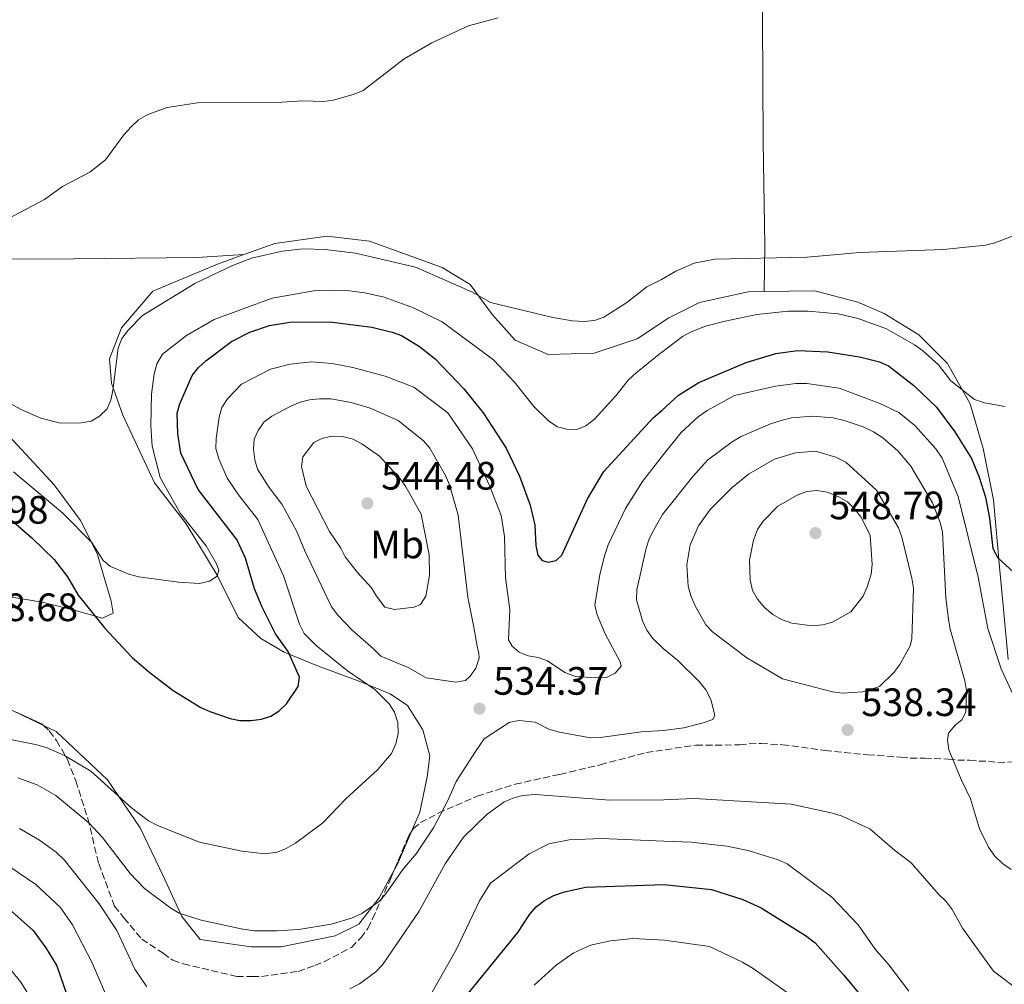
# Model space of a CAD drawing. Units: metres. Extents: x 566649 to 570090, y 4714872 to 4717219.
# Drawn here: x 568049 to 568299, y 4715702 to 4715947 of the extents above; entities that cross this region are included whole.
import ezdxf
from ezdxf.enums import TextEntityAlignment as Align

# ---------------------------------------------------------------- set-up
doc = ezdxf.new("R2010")
doc.units = ezdxf.units.M
doc.header["$MEASUREMENT"] = 0
doc.linetypes.add('DGN Style 3', pattern=[2.435890702152634, 1.739921930109024, -0.6959687720436097])
for name, color, linetype, lineweight in [('Barranco lineal', 142, 'DGN Style 3', 13), ('Cota de punto acotado terreno', 7, 'Continuous', 0), ('Curva de nivel directora', 30, 'Continuous', 30), ('Curva de nivel intermedia', 30, 'Continuous', 0), ('Etiqueta de uso rústico', 92, 'Continuous', 0), ('Línea de cambio de uso (parcela vista)', 92, 'Continuous', 0), ('Punto acotado terreno (símbolo)', 7, 'Continuous', 0), ('Zona arbolada', 92, 'DGN Style 3', 0)]:
    doc.layers.add(name, color=color, linetype=linetype, lineweight=lineweight)
doc.styles.add('Style-Arial', font='arial.ttf')

# ---------------------------------------------------------------- blocks, each defined once
blk = doc.blocks.new('5PATER')
at = {"layer": 'Barranco lineal', "linetype": 'Continuous', "lineweight": 0}
h = blk.add_hatch(color=51, dxfattribs=at)
edge = h.paths.add_edge_path()
edge.add_ellipse((0, 0), major_axis=(-0.1095731443231308, -0.1110710700762829), ratio=0.9994222409660317, start_angle=0, end_angle=360)

msp = doc.modelspace()

# ---------------------------------------------------------------- linework, layer by layer
at = {"layer": 'Curva de nivel directora', "color": 30, "linetype": 'Continuous', "lineweight": 30, "flags": 128}
for points, elevation in [([(568039.8400000001, 4715826.190000001), (568052.3300000003, 4715815.439999999), (568058.0199999989, 4715809.95), (568061.3499999992, 4715805.550000001), (568064.0400000004, 4715800.949999999), (568070.699999999, 4715792.609999999), (568077.7300000008, 4715785.119999999), (568081.8499999981, 4715781.61), (568088.1600000003, 4715776.770000001), (568095.1099999994, 4715772.480000001), (568097.3800000004, 4715771.449999999), (568102.5399999992, 4715769.660000001), (568105, 4715769.170000001), (568107.7599999983, 4715769.150000001), (568110.4699999995, 4715769.560000001), (568112.8999999992, 4715770.32), (568115.0099999993, 4715771.660000001), (568116.86, 4715773.369999999), (568119.75, 4715777.83), (568120.11, 4715780.130000004), (568117.2800000003, 4715786.670000001), (568114.0799999994, 4715791.109999999), (568110.6699999986, 4715797.880000002), (568108.7499999985, 4715802.550000002), (568106.4799999997, 4715810.250000002), (568104.2699999993, 4715815.02), (568094.4700000001, 4715827.670000001), (568090.1099999994, 4715836.810000002), (568089.289999999, 4715841.75), (568089.1500000004, 4715846.939999999), (568089.7999999986, 4715849.350000001), (568092.9300000002, 4715856.480000002), (568094.5199999993, 4715858.529999999), (568096.4399999994, 4715860.25), (568102.8799999988, 4715865.120000001), (568107.5199999991, 4715867.440000001), (568112.5399999993, 4715869.170000001), (568117.649999999, 4715869.980000001), (568127.7799999989, 4715870.09), (568138.4599999984, 4715868.76), (568143.5799999993, 4715867.510000001), (568145.9299999984, 4715866.650000002), (568150.4999999994, 4715863.810000001), (568154.4600000002, 4715860.750000001), (568161.72, 4715853.140000001), (568166.6699999988, 4715847.029999999), (568172.4199999998, 4715838.12), (568175.7999999995, 4715831.020000001), (568178.5699999988, 4715823.670000002), (568179.7099999988, 4715818.650000001), (568179.9599999991, 4715813.470000001), (568180.4699999987, 4715811.020000001), (568181.6199999999, 4715809.710000001), (568183.1399999998, 4715809.279999999), (568185.0899999988, 4715809.690000001), (568186.5300000005, 4715811.01), (568193.0999999997, 4715825.33), (568197.1699999999, 4715832.17), (568209.6600000003, 4715845.78), (568211.9099999988, 4715847.640000002), (568216.14, 4715851.530000002), (568221.2699999998, 4715854.720000001), (568233.2500000002, 4715859.820000002), (568240.7699999994, 4715862.029999999), (568246.2199999989, 4715862.810000002), (568253.8899999999, 4715862.52), (568261.959999999, 4715861.24), (568267.0399999997, 4715859.939999999), (568269.3099999982, 4715858.949999999), (568275.6999999986, 4715854.01), (568281.4099999995, 4715848.460000002)], 525.0000000000001), ([(568281.4099999995, 4715848.460000002), (568286.0799999988, 4715842.210000004), (568290.3199999989, 4715835.470000002), (568292.2500000001, 4715830.770000001), (568293.8599999994, 4715825.690000001), (568294.8899999999, 4715820.380000002), (568295.7300000003, 4715812.750000001), (568297.0099999988, 4715810.400000001), (568300.9499999996, 4715806.77)], 525.0000000000001), ([(568159.2199999989, 4715695.650000001), (568175.4100000005, 4715715.5), (568178.4399999991, 4715720.150000001), (568180.0899999987, 4715722.020000001), (568182.1999999988, 4715723.609999999), (568184.539999999, 4715724.920000002), (568187.2699999983, 4715725.86), (568192.599999999, 4715727.029999999), (568212.4699999997, 4715727.720000002), (568224.4599999993, 4715726.420000001), (568232.3600000007, 4715723.930000002), (568237.0199999989, 4715721.75), (568248.2699999985, 4715714.789999999), (568250.7199999982, 4715712.930000001), (568258.0099999994, 4715704.76), (568270.9600000001, 4715689.060000001)], 550.0000000000001), ([(568046.4400000006, 4715721.590000001), (568052.6799999991, 4715716.03), (568055.8599999996, 4715711.689999999), (568058.6699999992, 4715707.12), (568063.0799999993, 4715694.330000001)], 550.0000000000001)]:
    msp.add_lwpolyline(points, dxfattribs=dict(at, elevation=elevation))
at = {"layer": 'Curva de nivel intermedia', "color": 30, "linetype": 'Continuous', "lineweight": 0, "flags": 128}
for points, elevation in [([(568170.4200000016, 4715947.020000001), (568162.9600000005, 4715944.98), (568153.6100000008, 4715940.67), (568146.6100000002, 4715936.67), (568136.23, 4715928.649999999), (568133.9300000002, 4715927.67), (568128.7000000019, 4715926.199999999), (568126.2300000021, 4715925.819999999), (568120.89, 4715926.019999999), (568115.6100000005, 4715925.689999999), (568094.3200000004, 4715925.539999999), (568086.6500000014, 4715924.310000001), (568081.7200000007, 4715922.539999999), (568079.3600000005, 4715921.210000001), (568077.5000000006, 4715919.46), (568075.6100000018, 4715917.42), (568071.0000000007, 4715911.109999999), (568067.0300000011, 4715907.949999999), (568060.0700000006, 4715904.34), (568055.5199999999, 4715901.060000001), (568041.5099999999, 4715893.67)], 510), ([(568303.5300000011, 4715892.859999999), (568296.26, 4715890.099999999), (568293.8300000004, 4715889.509999999), (568283.1900000009, 4715888.409999999), (568262.0700000008, 4715887.609999999), (568248.6700000007, 4715886.480000001), (568225.2900000007, 4715885.939999999), (568220.0500000016, 4715884.939999998), (568215.4500000017, 4715882.939999999), (568211.7600000014, 4715880.81), (568208.0599999998, 4715878.91), (568202.9900000005, 4715874.970000002), (568197.1600000011, 4715871.289999999), (568194.8099999996, 4715870.439999999), (568192.1299999997, 4715870.179999999), (568189.2599999997, 4715870.34), (568184.2599999995, 4715871.21), (568168.4900000005, 4715875.019999999), (568163.9400000018, 4715877.56), (568149.5400000005, 4715883.890000001), (568134.300000001, 4715887.449999998), (568126.6200000009, 4715888.389999999), (568121.0000000017, 4715888.57), (568115.7300000011, 4715887.989999999), (568107.9800000018, 4715886.17), (568102.9900000007, 4715884.220000001), (568093.650000002, 4715879.8), (568080.3200000015, 4715871.720000002)], 515.0000000000001), ([(568298.7900000003, 4715848.649999999), (568293.6400000004, 4715849.550000001), (568291.0900000001, 4715850.46), (568285.0700000008, 4715855.140000001), (568281.9500000004, 4715859.2), (568277.9400000006, 4715862.84), (568275.8700000007, 4715864.260000001), (568268.7899999997, 4715868.349999999), (568261.6399999993, 4715870.91), (568256.5300000019, 4715872.119999999), (568248.9500000002, 4715872.81), (568243.8700000019, 4715872.759999999), (568235.9200000013, 4715871.9), (568227.9400000017, 4715870.269999999), (568222.9700000007, 4715868.960000001), (568219.3499999996, 4715867.539999999), (568217.1300000001, 4715866.399999999), (568211.8399999995, 4715862.3), (568211.5800000002, 4715862.13), (568205.3200000017, 4715857.079999999), (568203.4500000009, 4715855.429999999), (568200.1400000006, 4715851.27), (568194.8299999997, 4715845.42), (568192.6399999993, 4715843.789999999), (568190.3600000016, 4715842.850000001), (568187.8400000003, 4715842.890000001), (568185.4300000009, 4715843.550000002), (568183.2300000014, 4715844.949999998), (568179.4699999996, 4715848.63), (568174.6000000014, 4715854.84), (568169.2400000015, 4715860.51), (568156.2599999994, 4715870.069999999), (568148.9700000006, 4715873.670000001), (568141.5900000001, 4715876.319999999), (568136.6900000004, 4715877.42), (568131.5200000005, 4715878.109999999), (568123.7500000009, 4715877.91), (568113.190000002, 4715876.109999999), (568098.5300000014, 4715870.65), (568091.5100000007, 4715866.640000001), (568085.400000002, 4715861.88), (568083.9700000016, 4715859.460000002), (568083.320000001, 4715856.96), (568082.6200000015, 4715851.819999999), (568082.4500000017, 4715843.75), (568082.7900000013, 4715838.63), (568084.8099999997, 4715830.71), (568089.9200000016, 4715821.689999999), (568096.4600000017, 4715813.400000001), (568099.0800000012, 4715808.84), (568099.6800000003, 4715807.220000001), (568099.2700000014, 4715805.720000001), (568097.2999999998, 4715804.42), (568094.7600000007, 4715803.890000001), (568089.4900000001, 4715804.230000001), (568079.4699999999, 4715805.56), (568076.9200000018, 4715806.220000001), (568072.2700000004, 4715808.15), (568070.4199999997, 4715809.65), (568067.5200000005, 4715814.279999999), (568060.2000000003, 4715821.680000001), (568047.650000002, 4715832.140000001)], 520), ([(568080.3200000015, 4715871.720000002), (568076.780000001, 4715868.02), (568075.1500000014, 4715865.859999998), (568074.1600000013, 4715863.399999999), (568072.8400000003, 4715852.720000001), (568072.3600000021, 4715850.259999999), (568071.3800000007, 4715848.04), (568069.5000000009, 4715846.180000001), (568067.390000001, 4715844.939999999), (568064.8400000005, 4715844.49), (568059.5600000012, 4715844.4), (568054.6000000011, 4715845.720000001), (568049.8100000012, 4715847.839999998), (568042.8900000011, 4715851.509999999)], 515.0000000000001), ([(568168.2700000014, 4715828.640000001), (568163.9200000018, 4715837.960000001), (568157.7100000001, 4715847.069999999), (568149.0800000001, 4715853.519999998), (568141.8200000002, 4715856.359999999), (568133.6600000019, 4715858.509999999), (568128.4100000013, 4715859.499999999), (568123.1699999998, 4715859.989999999), (568117.7200000006, 4715859.400000001), (568112.7500000016, 4715858.069999998), (568105.4200000003, 4715854.269999999), (568101.890000001, 4715850.639999999), (568100.4900000017, 4715848.439999999), (568099.7499999997, 4715845.949999999), (568098.9800000007, 4715840.569999999), (568098.9100000014, 4715838.07), (568099.6900000015, 4715835.390000001), (568101.8100000004, 4715830.519999998), (568104.7100000017, 4715826.279999998), (568109.5599999998, 4715820.08), (568116.1100000012, 4715805.84), (568120.1600000013, 4715793.579999999), (568121.3300000003, 4715791.190000001), (568124.3300000001, 4715788.189999999), (568132.2400000002, 4715781.76), (568139.2200000007, 4715777.06), (568142.8300000007, 4715773.409999999), (568144.2200000008, 4715771.289999999), (568144.9900000019, 4715768.65), (568145.0900000003, 4715765.91), (568144.5300000014, 4715763.279999999), (568143.4500000018, 4715760.81), (568139.9800000007, 4715756.8), (568131.8400000001, 4715749.390000001), (568126.0599999999, 4715743.310000001), (568119.1399999998, 4715738.179999998), (568116.7800000017, 4715736.759999999), (568114.4600000016, 4715735.829999999), (568111.4000000017, 4715735.480000001), (568105.540000001, 4715736.130000001), (568094.7699999998, 4715738.429999999), (568084.1600000014, 4715742.619999999), (568081.9100000006, 4715743.82), (568077.5800000011, 4715747.05), (568067.2400000012, 4715756.350000001), (568060.5700000013, 4715760.3), (568055.9900000015, 4715762.32), (568053.2900000014, 4715763.08), (568040.1700000009, 4715765.760000001)], 530.0000000000001), ([(568303.3099999998, 4715770.409999999), (568297.8499999993, 4715782.24), (568294.4200000005, 4715792.470000001), (568292.0100000009, 4715805.459999999), (568286.9600000017, 4715825.92), (568282.8500000011, 4715835.580000001), (568281.3200000001, 4715837.970000001), (568275.9900000015, 4715843.849999999), (568271.9099999999, 4715847.109999999), (568266.9299999999, 4715849.539999999), (568256.8200000003, 4715853.259999999), (568248.6200000016, 4715854.48), (568245.8299999998, 4715854.510000001), (568240.7000000002, 4715853.819999999), (568230.2800000019, 4715851.41), (568223.3799999999, 4715847.65), (568221.0700000008, 4715846.07), (568216.7600000014, 4715842.09), (568211.9700000014, 4715836.079999999), (568206.9900000015, 4715829.640000001), (568202.7100000011, 4715822.810000001), (568198.3300000001, 4715813.630000001), (568197.4800000007, 4715811.099999999), (568196.1500000008, 4715806.140000002), (568194.9100000003, 4715798.390000001), (568195.5499999995, 4715795.970000001), (568197.5600000012, 4715791.119999998), (568201.3499999997, 4715784.02), (568201.550000001, 4715782.899999999), (568200.0900000014, 4715781.199999998), (568197.8700000019, 4715780.109999998), (568195.0900000012, 4715779.949999999), (568189.9900000006, 4715780.31), (568187.3300000008, 4715781.38), (568182.9100000019, 4715784.25), (568180.5700000015, 4715785.15), (568178.0400000013, 4715785.529999998), (568175.7300000001, 4715786.480000001), (568173.9500000009, 4715787.989999999), (568173.0700000003, 4715789.609999999), (568173.3899999999, 4715797.289999997), (568172.3300000004, 4715805.33), (568172.050000001, 4715815.75), (568171.2000000017, 4715821.039999999), (568168.2700000014, 4715828.640000001)], 530.0000000000001), ([(568159.7000000017, 4715778.930000001), (568152.1600000003, 4715779.949999999), (568147.7700000004, 4715782.550000001), (568140.7100000016, 4715785.510000001), (568138.9200000013, 4715787.249999999), (568133.3700000012, 4715792.16), (568129.8300000007, 4715795.83), (568128.2599999993, 4715797.929999999), (568121.3900000006, 4715812.34), (568119.360000001, 4715817.23), (568115.6600000019, 4715823.96), (568112.4000000008, 4715828.12), (568109.5199999996, 4715832.769999999), (568108.8400000001, 4715835.17), (568108.4800000002, 4715837.869999999), (568108.6400000012, 4715840.390000001), (568109.6500000014, 4715842.600000001), (568111.0900000009, 4715844.73), (568113.1000000003, 4715846.23), (568117.7699999998, 4715848.690000001), (568120.2500000007, 4715849.75), (568122.6800000004, 4715850.349999999), (568125.1900000004, 4715850.560000001), (568128.0600000004, 4715850.61), (568133.17, 4715849.699999998), (568138.0200000004, 4715848.199999998), (568145.0900000003, 4715845.140000001), (568151.5099999997, 4715840), (568153.1400000014, 4715838.100000001), (568157.0900000009, 4715831.169999998), (568158.1399999993, 4715828.84), (568160.2900000017, 4715821.180000001), (568162.7300000003, 4715800.430000001), (568164.2800000015, 4715792.769999998), (568165.0999999996, 4715787.989999999), (568165.4999999999, 4715786.109999999), (568165.6200000005, 4715784.939999999), (568164.7400000021, 4715782.430000001), (568163.3099999992, 4715780.380000001), (568162.1600000004, 4715779.319999999), (568159.7000000017, 4715778.930000001)], 535), ([(568289.0200000004, 4715776.689999999), (568288.5900000011, 4715779.25), (568284.8700000017, 4715792.279999998), (568284.4900000019, 4715794.750000001), (568283.8100000002, 4715800.260000001), (568282.9500000018, 4715816.83), (568282.3600000016, 4715819.26), (568280.4300000005, 4715824.250000001), (568274.9200000007, 4715833.539999999), (568271.6900000009, 4715837.480000001), (568267.8399999997, 4715840.720000001), (568265.4700000006, 4715842.250000001), (568262.8399999996, 4715843.550000002), (568258.0800000009, 4715845.140000001), (568255.3099999992, 4715845.810000001), (568250.0200000008, 4715846.23), (568244.7200000013, 4715845.749999999), (568242.1399999995, 4715845.13), (568239.3900000004, 4715844.249999999), (568231.9600000005, 4715841.05), (568229.6900000018, 4715839.74), (568223.410000001, 4715835.08), (568219.7099999995, 4715830.980000001), (568212.0400000006, 4715821.32), (568209.8300000001, 4715817.470000002), (568208.6500000021, 4715815.17), (568207.9200000013, 4715812.769999999), (568205.570000002, 4715802.23), (568205.4700000016, 4715799.730000001), (568206.9600000001, 4715794.42), (568208.0599999998, 4715792.09), (568209.5000000015, 4715790.039999999), (568212.1900000004, 4715787.380000001), (568215.8800000007, 4715784.5), (568221.3700000005, 4715779.04), (568223.0500000011, 4715776.939999999), (568224.2699999993, 4715774.470000001), (568225.3400000001, 4715770.499999999), (568224.8300000003, 4715769.42), (568222.3899999995, 4715768.63), (568217.4200000007, 4715767.350000001), (568212.290000001, 4715766.67), (568206.6800000007, 4715766.289999999), (568196.3499999996, 4715764.869999998), (568193.8500000008, 4715764.83), (568185.9299999992, 4715766.27), (568183.2800000006, 4715767.03), (568179.8300000017, 4715768.749999999), (568175.7000000011, 4715769.220000001), (568173.2600000004, 4715768.670000001), (568166.89, 4715764.569999999), (568164.7300000008, 4715761.38), (568159.7900000011, 4715753.779999999), (568157.6699999999, 4715748.920000001), (568154.0800000002, 4715742.05), (568149.6700000003, 4715735.449999999), (568146.2900000005, 4715731.52), (568142.0000000013, 4715725.33), (568140.3499999995, 4715723.429999998), (568135.8900000004, 4715720.33), (568133.3300000011, 4715719.159999999), (568128.1699999999, 4715717.670000001), (568119.9600000001, 4715716.329999999), (568114.4200000013, 4715715.92), (568108.6900000003, 4715715.989999999), (568105.7900000013, 4715716.350000001), (568095.2400000013, 4715718.660000001), (568089.6800000002, 4715720.46), (568087.520000001, 4715721.709999999), (568080.8600000001, 4715726.66), (568077.2200000013, 4715730.5), (568070.2600000009, 4715739.539999999), (568066.7500000016, 4715743.259999999), (568058.4300000002, 4715750.21), (568053.6600000003, 4715752.869999998), (568048.7699999996, 4715754.720000001)], 535), ([(568144.1700000016, 4715797.31), (568141.7400000021, 4715797.909999999), (568139.6400000008, 4715800.649999999), (568138.3400000001, 4715802.779999999), (568134.7900000005, 4715806.619999999), (568131.7000000017, 4715810.569999999), (568130.5700000006, 4715812.82), (568127.7400000008, 4715817.06), (568121.820000002, 4715828.52), (568120.5999999995, 4715833.449999998), (568120.9500000003, 4715835.920000001), (568123.78, 4715839.579999999), (568125.8000000007, 4715840.569999999), (568128.4000000001, 4715841.180000001), (568130.9000000014, 4715841.029999998), (568133.4600000007, 4715840.470000002), (568135.9100000004, 4715839.230000001), (568140.3800000007, 4715836.130000001), (568145.5900000009, 4715830.369999998), (568147.0500000005, 4715828.31), (568150.9100000006, 4715821.369999999), (568153.0000000006, 4715811.119999999), (568153.0200000008, 4715805.849999999), (568152.1199999999, 4715800.619999998), (568150.7800000011, 4715798.59), (568149.2000000008, 4715797.890000002), (568144.1700000016, 4715797.31)], 540.0000000000001), ([(568257.54, 4715776.09), (568255.0700000001, 4715776.480000001), (568242.4300000002, 4715779.739999999), (568233.3900000011, 4715785.09), (568224.740000001, 4715791.619999999), (568223.0199999999, 4715793.430000001), (568220.3100000008, 4715798.220000001), (568219.2100000011, 4715800.720000001), (568218.5899999997, 4715803.15), (568218.2300000021, 4715808.56), (568219.03, 4715813.679999998), (568221.2000000004, 4715818.42), (568224.0999999995, 4715822.55), (568229.6600000006, 4715828.140000001), (568233.8000000002, 4715831.570000002), (568240.4100000019, 4715835.34), (568245.7699999996, 4715836.92), (568250.820000001, 4715837.319999999), (568255.9800000021, 4715835.8), (568258.4500000019, 4715834.539999999), (568266.2400000015, 4715827.449999999), (568271.8600000008, 4715817.920000001), (568272.6800000012, 4715815.560000001), (568275.2000000002, 4715805.189999999), (568275.6100000015, 4715802.720000002), (568275.2300000014, 4715789.88), (568274.7599999999, 4715788.09), (568272.1400000001, 4715783.4), (568270.6800000007, 4715781.310000001), (568267.0100000005, 4715777.810000001), (568262.7700000004, 4715776.409999999), (568257.54, 4715776.09)], 540.0000000000001), ([(568249.9500000017, 4715793.189999999), (568244.8300000008, 4715793.850000001), (568242.1700000009, 4715794.76), (568240.0200000006, 4715796.039999999), (568237.9199999997, 4715797.830000001), (568236.1400000004, 4715799.869999999), (568234.8200000017, 4715802.109999998), (568234.2800000008, 4715804.789999999), (568234.1300000009, 4715809.789999999), (568235.1200000012, 4715814.869999999), (568236.1500000015, 4715817.509999999), (568237.5799999998, 4715819.640000001), (568241.2900000003, 4715823.470000001), (568246.1600000006, 4715826.230000001), (568248.6200000016, 4715827.13), (568251.1100000016, 4715827.38), (568253.8000000005, 4715826.939999999), (568256.57, 4715825.92), (568258.9200000013, 4715824.499999999), (568260.7200000007, 4715822.749999999), (568262.2500000017, 4715820.730000001), (568264.620000001, 4715816.13), (568265.1200000017, 4715808.67), (568264.8800000004, 4715806.199999999), (568263.9200000014, 4715803.039999999), (568262.8799999999, 4715800.66), (568259.7200000016, 4715796.730000001), (568255.1000000014, 4715794.039999997), (568252.6800000007, 4715793.409999999), (568249.9500000017, 4715793.189999999)], 545), ([(568300.3700000006, 4715731.52), (568298.1700000011, 4715733.02), (568296.2100000009, 4715734.84), (568294.6100000005, 4715737.17), (568292.3600000018, 4715741.8), (568290.1, 4715749.380000001), (568287.6600000013, 4715754.23), (568284.5900000002, 4715761.739999999), (568284.2000000012, 4715764.210000002), (568284.4500000017, 4715765.99), (568286.1900000006, 4715768.009999999), (568287.8600000002, 4715769.33), (568288.9000000019, 4715771.300000002), (568289.0200000004, 4715776.689999999)], 535), ([(568132.8900000006, 4715701.310000001), (568135.3000000002, 4715702.519999999), (568139.4300000007, 4715705.619999998), (568141.1800000009, 4715707.369999998), (568150.4000000011, 4715720.909999999), (568157.0500000007, 4715732.939999999), (568161.690000001, 4715739.66), (568167.6400000011, 4715745.51), (568171.87, 4715748.5), (568174.140000001, 4715749.54), (568176.7200000003, 4715750.179999999), (568179.9200000011, 4715750.460000001), (568198.7400000013, 4715749.039999999), (568212.3800000004, 4715749.090000001), (568220.0800000007, 4715749.42), (568244.6699999998, 4715748.029999998), (568255.1399999994, 4715745.779999998), (568257.5700000012, 4715745), (568264.5400000006, 4715741.8), (568270.8100000003, 4715736.369999997), (568275.0599999994, 4715733.149999999), (568281.9400000015, 4715725.259999999), (568283.9100000006, 4715723.41), (568285.3900000004, 4715721.400000001), (568288.0500000002, 4715716.649999999), (568295.9100000013, 4715705.759999999), (568302.350000001, 4715700.899999999)], 540.0000000000001), ([(568049.2500000002, 4715741.869999998), (568054.3100000006, 4715738.869999999), (568058.4700000003, 4715735.859999998), (568060.5700000013, 4715733.810000001), (568069.4200000004, 4715722.769999999), (568073.8799999997, 4715716.039999999), (568078.4400000017, 4715706.26), (568081.4900000005, 4715701.820000002)], 540.0000000000001), ([(568274.4400000002, 4715700.660000001), (568269.4000000021, 4715707.34), (568265.9000000019, 4715711.279999998), (568261.5800000012, 4715717.46), (568254.9100000014, 4715724.499999999), (568243.6300000005, 4715732.890000001), (568241.3600000017, 4715733.939999999), (568233.78, 4715736.279999998), (568228.3200000017, 4715737.409999999), (568219.3099999995, 4715738.399999999), (568212.4200000007, 4715738.67), (568196.5799999998, 4715739.359999998), (568188.4500000007, 4715739.01), (568183.2500000015, 4715737.939999999), (568178.2500000015, 4715735.409999999), (568168.4800000014, 4715727.999999999), (568165.7600000012, 4715723.759999999), (568159.9100000019, 4715711.350000001), (568153.28, 4715699.640000001)], 545), ([(568072.2200000011, 4715697.06), (568067.600000001, 4715707.829999999), (568062.600000001, 4715717.449999999), (568059.5499999999, 4715721.98), (568053.3800000009, 4715727.65), (568046.7300000011, 4715732.13)], 545), ([(568246.2099999998, 4715698.499999999), (568235.0099999993, 4715706.45), (568232.3200000004, 4715707.999999999), (568224.000000001, 4715711.98), (568212.5400000013, 4715713.609999999), (568204.5400000017, 4715714.019999999), (568198.9100000013, 4715713.470000001), (568193.8300000007, 4715712.319999999), (568189.4299999997, 4715710.289999997), (568185.1200000001, 4715707.289999999), (568179.5900000003, 4715702.21)], 555.0000000000001), ([(568052.4900000012, 4715698.189999999), (568049.5800000011, 4715702.960000001), (568046.1299999999, 4715707.069999999)], 555.0000000000001)]:
    msp.add_lwpolyline(points, dxfattribs=dict(at, elevation=elevation))
at = {"layer": 'Línea de cambio de uso (parcela vista)', "color": 92, "linetype": 'Continuous', "lineweight": 0, "extrusion": (-0.04123624443317039, 0.01972170384300445, 0.9989547670152922), "elevation": 70106.72872025702, "flags": 128}
msp.add_lwpolyline([(-4499345.579500638, -1520577.736404862), (-4499345.579500638, -1520568.57641645)], dxfattribs=at)
at = {"layer": 'Línea de cambio de uso (parcela vista)', "color": 92, "linetype": 'Continuous', "lineweight": 0, "extrusion": (-0.09831469192547018, 0.1170684669686366, 0.9882455137227859), "elevation": 496734.5512739105, "flags": 128}
msp.add_lwpolyline([(-3467780.93756518, -3207594.327741457), (-3467782.419397943, -3207594.916457237), (-3467790.445209649, -3207598.987753923)], dxfattribs=at)
at = {"layer": 'Línea de cambio de uso (parcela vista)', "color": 92, "linetype": 'Continuous', "lineweight": 0}
for points in [[(568237.3600000005, 4715949.34, 511.6300000000047), (568237.3759000005, 4715946.649499999, 511.7088999999978), (568237.5599999996, 4715915.600000001, 512.6199999999953), (568238.0099999999, 4715889.439999999, 514.7100000000064), (568237.8300000001, 4715877.76, 516.4700000000012)], [(568106.0099999999, 4715887.100000001, 513.25), (568113.8899999997, 4715889.939999999, 513.3099999999977), (568127.1100000005, 4715891.779999999, 513.3099999999977), (568137.8499999996, 4715890.52, 513.8600000000006), (568156.2599999999, 4715883.869999999, 514.5200000000041), (568163.3399999999, 4715879.5, 515.179999999993), (568168.9699999997, 4715871.890000001, 515.8399999999965), (568174.7400000002, 4715865.449999999, 516.1699999999983), (568183.1399999997, 4715861.83, 515.9499999999971), (568194.75, 4715862.189999999, 516.0599999999977), (568205.5999999996, 4715865.779999999, 516.1699999999983), (568213.6500000004, 4715871.119999999, 516.5), (568221.4199999999, 4715874.99, 516.3899999999994), (568233.75, 4715877.699999999, 516.3899999999994), (568237.8300000001, 4715877.76, 516.4700000000012)], [(567934.9199999999, 4715890.609999999, 508.3300000000018), (567942.1399999997, 4715887.859999999, 508.1100000000006), (567948.4699999997, 4715886.720000001, 508), (567982.8600000005, 4715886.33, 508.2200000000012), (568020.4900000002, 4715885.970000001, 509.429999999993), (568062.9699999997, 4715886.07, 511.4100000000035), (568094.1299999999, 4715886.4, 512.5099999999948), (568106.0099999999, 4715887.100000001, 513.25)], [(568148.4984999998, 4715741.092499999, 533.5875999999989), (568150.5999999996, 4715745.960000001, 533.2200000000012), (568152.4500000002, 4715754.939999999, 532.2299999999959), (568153.1600000003, 4715760.24, 531.7899999999936), (568151.3499999996, 4715766.84, 530.6900000000023), (568147.5, 4715772.99, 530.029999999999), (568143.0700000003, 4715775.9, 529.3699999999953), (568134.9699999997, 4715779.24, 527.5), (568124.6600000003, 4715783, 526.179999999993), (568116.2599999999, 4715786.480000001, 524.0899999999965), (568110.3600000005, 4715789.970000001, 522.9900000000052), (568104.5999999996, 4715795.230000001, 521.3399999999965), (568099.2400000002, 4715805.930000001, 519.3600000000006), (568091.3799999999, 4715818.960000001, 518.4799999999959), (568083.3799999999, 4715829.350000001, 516.7200000000012), (568075.3399999999, 4715846.5, 515.3999999999943), (568072.5, 4715854.57, 514.1900000000023), (568072.0199999996, 4715860.74, 513.3099999999977), (568075.0700000003, 4715868.550000001, 513.4199999999983), (568082.9500000002, 4715877.850000001, 513.529999999999), (568099.3700000001, 4715884.710000001, 513.1999999999971), (568106.0099999999, 4715887.100000001, 513.25)], [(568237.8300000001, 4715877.76, 516.4700000000012), (568250.6500000004, 4715877.949999999, 516.7200000000012), (568261.5499999998, 4715875.07, 517.1600000000036), (568268.1799999997, 4715872.17, 517.6000000000058), (568277, 4715866.789999999, 518.1900000000023), (568284.2100000001, 4715859.57, 518.9799999999959), (568289.9400000004, 4715849.32, 520.3699999999953), (568293.2699999996, 4715838.029999999, 522.0500000000029), (568295.9199999999, 4715825.029999999, 523.7400000000052), (568297.4699999997, 4715807.140000001, 525.4199999999983), (568298.4299999997, 4715797.33, 526.3099999999977), (568299.6299999999, 4715784.609999999, 527.9900000000052)], [(568046.6200000001, 4715841.140000001, 515.9199999999983), (568058.0099999999, 4715828.859999999, 517.1300000000047), (568064.6799999997, 4715819.789999999, 518.5599999999977), (568068.8399999999, 4715811.430000001, 520.7599999999948), (568070.9400000004, 4715804.539999999, 521.9700000000012), (568072.4400000004, 4715799.4, 522.5200000000041), (568072.9000000004, 4715796.32, 523.8399999999965), (568070.2599999999, 4715795.130000001, 524.1699999999983)], [(568070.2599999999, 4715795.130000001, 524.1699999999983), (568063.0499999998, 4715797.140000001, 526.4799999999959), (568054.9500000002, 4715799.15, 527.5800000000017), (568046.2699999996, 4715800.57, 528.7899999999936)], [(568055.324, 4715767.9398, 528.7709000000032), (568058.4600000001, 4715766.439999999, 528.929999999993), (568071.4699999997, 4715754.17, 529.8099999999977), (568079.7699999996, 4715742.02, 530.6900000000023), (568085.5800000001, 4715729.859999999, 532.1199999999953), (568090.3399999999, 4715719.600000001, 533.2200000000012), (568094.9299999997, 4715713.74, 533.8800000000047), (568107.8700000001, 4715711.91, 535.4199999999983), (568115.5199999996, 4715711.949999999, 535.75), (568129.1699999999, 4715714.680000001, 535.529999999999), (568135.1799999997, 4715717.65, 535.529999999999), (568140.29, 4715724.300000001, 534.7599999999948), (568144.1793999998, 4715731.451500001, 534.3000000000029)]]:
    msp.add_polyline3d(points, dxfattribs=at)
at = {"layer": 'Zona arbolada', "color": 92, "linetype": 'DGN Style 3', "lineweight": 0, "extrusion": (-0.3120704835775101, -0.3155562799606319, 0.8961228975185861), "elevation": -1664885.97089196, "flags": 128}
msp.add_lwpolyline([(-2912088.697438222, 3362897.021175065), (-2912080.535713986, 3362900.366105168), (-2912080.051904065, 3362900.366105169)], dxfattribs=at)
at = {"layer": 'Zona arbolada', "color": 92, "linetype": 'DGN Style 3', "lineweight": 0, "elevation": 541.4400000000023, "flags": 128}
msp.add_lwpolyline([(568144.1793999998, 4715731.451500001), (568147.7999999998, 4715740.029999999), (568148.4984999998, 4715741.092499999)], dxfattribs=at)
at = {"layer": 'Zona arbolada', "color": 92, "linetype": 'DGN Style 3', "lineweight": 0}
for points in [[(568046.5599999996, 4715772.119999999, 531.2899999999936), (568054.9800000004, 4715768.279999999, 532.8699999999953), (568056.79, 4715766.49, 532.8699999999953), (568058.5999999996, 4715764.100000001, 533.320000000007), (568061.3300000001, 4715759.32, 534), (568063.4600000001, 4715753.930000001, 534.679999999993), (568066.5099999999, 4715744.359999999, 535.3500000000058), (568069.2800000003, 4715732.980000001, 535.5800000000017), (568073.2400000002, 4715722.210000001, 535.5800000000017), (568075.6600000003, 4715719.220000001, 535.5800000000017), (568080.1799999997, 4715713.850000001, 536.25), (568085.5999999996, 4715710.289999999, 537.3800000000047), (568088.0099999999, 4715708.5, 537.6100000000006), (568090.7199999997, 4715707.619999999, 538.0599999999977), (568104.2300000004, 4715704.4, 539.4100000000036), (568108.1299999999, 4715704.42, 539.6399999999994), (568110.5199999996, 4715704.430000001, 540.0899999999965), (568112.9199999999, 4715704.75, 540.5399999999936), (568119.8099999996, 4715705.689999999, 541.2100000000064), (568124, 4715707.210000001, 541.2100000000064), (568126.3899999997, 4715708.119999999, 541.4400000000023), (568133.2699999996, 4715711.76, 541.4400000000023), (568135.6500000004, 4715714.180000001, 541.4400000000023), (568137.4400000004, 4715716.58, 541.4400000000023), (568138.6200000001, 4715718.99, 541.4400000000023), (568143.3600000005, 4715729.51, 541.4400000000023), (568147.7999999998, 4715740.029999999, 541.4400000000023), (568148.9900000002, 4715741.84, 541.4400000000023), (568150.7800000003, 4715743.350000001, 541.4400000000023), (568155.2599999999, 4715745.77, 541.4400000000023), (568165.1299999999, 4715750.029999999, 541.6699999999983), (568174.7100000001, 4715753.08, 541.8899999999994), (568186.0899999999, 4715755.550000001, 542.1199999999953), (568196.2699999996, 4715758.01, 542.3399999999965), (568207.9400000004, 4715761.07, 542.570000000007), (568220.5199999996, 4715762.949999999, 542.570000000007), (568231.6200000001, 4715763.01, 542.1199999999953), (568234.0199999996, 4715763.32, 541.8899999999994), (568237.0099999999, 4715763.34, 541.6699999999983), (568242.4100000003, 4715763.07, 540.7599999999948), (568253.2199999997, 4715761.640000001, 540.0899999999965), (568264.0199999996, 4715760.5, 540.0899999999965), (568272.4199999999, 4715759.949999999, 539.8600000000006), (568274.8200000003, 4715759.67, 539.8600000000006), (568278.4100000003, 4715759.689999999, 539.8600000000006), (568284.4100000003, 4715759.42, 540.0899999999965), (568286.8099999996, 4715759.140000001, 540.0899999999965), (568289.8099999996, 4715759.15, 540.0899999999965), (568292.2100000001, 4715758.869999999, 540.0899999999965), (568294.6100000005, 4715758.880000001, 540.3099999999977), (568297.0099999999, 4715758.59, 540.3099999999977), (568308.25, 4715758.99, 540.1900000000023)], [(568055.324, 4715767.9398, 532.8699999999953), (568056.79, 4715766.49, 532.8699999999953), (568058.5999999996, 4715764.100000001, 533.320000000007), (568061.3300000001, 4715759.32, 534), (568063.4600000001, 4715753.930000001, 534.679999999993), (568066.5099999999, 4715744.359999999, 535.3500000000058), (568069.2800000003, 4715732.980000001, 535.5800000000017), (568073.2400000002, 4715722.210000001, 535.5800000000017), (568075.6600000003, 4715719.220000001, 535.5800000000017), (568080.1799999997, 4715713.850000001, 536.25), (568085.5999999996, 4715710.289999999, 537.3800000000047), (568088.0099999999, 4715708.5, 537.6100000000006), (568090.7199999997, 4715707.619999999, 538.0599999999977), (568104.2300000004, 4715704.4, 539.4100000000036), (568108.1299999999, 4715704.42, 539.6399999999994), (568110.5199999996, 4715704.430000001, 540.0899999999965), (568112.9199999999, 4715704.75, 540.5399999999936), (568119.8099999996, 4715705.689999999, 541.2100000000064), (568124, 4715707.210000001, 541.2100000000064), (568126.3899999997, 4715708.119999999, 541.4400000000023), (568133.2699999996, 4715711.76, 541.4400000000023), (568135.6500000004, 4715714.180000001, 541.4400000000023), (568137.4400000004, 4715716.58, 541.4400000000023), (568138.6200000001, 4715718.99, 541.4400000000023), (568143.3600000005, 4715729.51, 541.4400000000023), (568144.1793999998, 4715731.451500001, 541.4400000000023)], [(568148.4984999998, 4715741.092499999, 541.4400000000023), (568148.9900000002, 4715741.84, 541.4400000000023), (568150.7800000003, 4715743.350000001, 541.4400000000023), (568155.2599999999, 4715745.77, 541.4400000000023), (568165.1299999999, 4715750.029999999, 541.6699999999983), (568174.7100000001, 4715753.08, 541.8899999999994), (568186.0899999999, 4715755.550000001, 542.1199999999953), (568196.2699999996, 4715758.01, 542.3399999999965), (568207.9400000004, 4715761.07, 542.570000000007), (568220.5199999996, 4715762.949999999, 542.570000000007), (568231.6200000001, 4715763.01, 542.1199999999953), (568234.0199999996, 4715763.32, 541.8899999999994), (568237.0099999999, 4715763.34, 541.6699999999983), (568242.4100000003, 4715763.07, 540.7599999999948), (568253.2199999997, 4715761.640000001, 540.0899999999965), (568264.0199999996, 4715760.5, 540.0899999999965), (568272.4199999999, 4715759.949999999, 539.8600000000006), (568274.8200000003, 4715759.67, 539.8600000000006), (568278.4100000003, 4715759.689999999, 539.8600000000006), (568284.4100000003, 4715759.42, 540.0899999999965), (568286.8099999996, 4715759.140000001, 540.0899999999965), (568289.8099999996, 4715759.15, 540.0899999999965), (568292.2100000001, 4715758.869999999, 540.0899999999965), (568294.6100000005, 4715758.880000001, 540.3099999999977), (568297.0099999999, 4715758.59, 540.3099999999977), (568308.25, 4715758.99, 540.1900000000023)]]:
    msp.add_polyline3d(points, dxfattribs=at)

# ---------------------------------------------------------------- block references
at = {"layer": 'Punto acotado terreno (símbolo)', "color": 7, "linetype": 'Continuous', "lineweight": 0, "xscale": 10, "yscale": 10, "zscale": 10}
for p in [(568137.3000000007, 4715824.140000001, 544.4799999999964), (568250.800000001, 4715816.62, 548.789999999994), (568165.7099999998, 4715772.210000001, 534.3699999999958), (568258.9200000013, 4715766.810000001, 538.3399999999965)]:
    msp.add_blockref('5PATER', p, dxfattribs=at)

# ---------------------------------------------------------------- texts
at = {"layer": 'Cota de punto acotado terreno', "color": 7, "linetype": 'Continuous', "lineweight": 0, "style": 'Style-Arial'}
for s, p in [('544.48', (568140.8000000014, 4715827.640000001, 544.4799999999959)), ('548.79', (568254.3000000018, 4715820.119999999, 548.7899999999936)), ('530.98', (568027.3900000006, 4715818.999999999, 530.9799999999959)), ('528.68', (568034.8999999985, 4715794.350000001, 528.679999999993)), ('534.37', (568169.2100000005, 4715775.710000001, 534.3699999999953)), ('538.34', (568262.4200000021, 4715770.310000001, 538.3399999999965))]:
    msp.add_text(s, height=7.000000000000002, dxfattribs=at).set_placement(p)
at = {"layer": 'Etiqueta de uso rústico', "color": 92, "linetype": 'Continuous', "lineweight": 0, "style": 'Style-Arial'}
msp.add_text('Mb', height=7.000000000000002, dxfattribs=at).set_placement((568144.8502462449, 4715813.73001, 542.5599999999977), align=Align.MIDDLE_CENTER)

doc.saveas('drawing.dxf')
